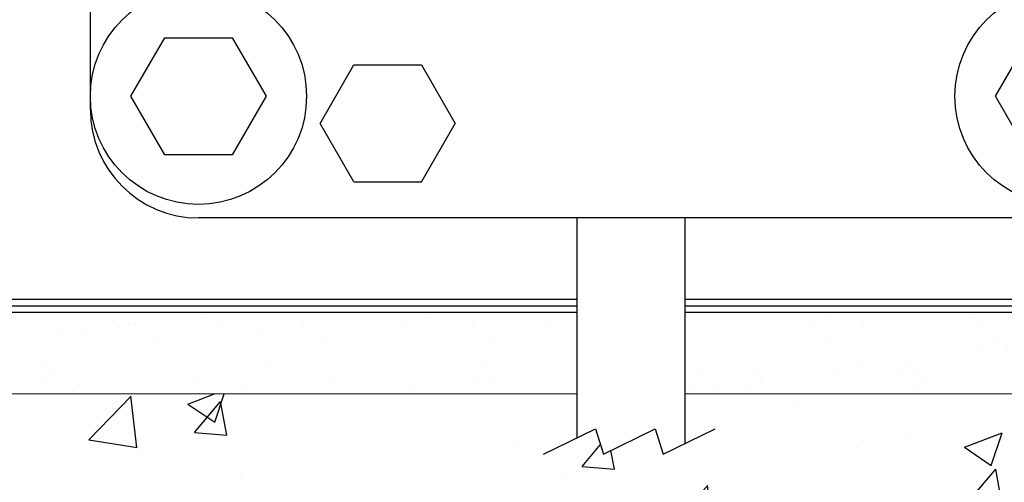
# Model space of a CAD drawing. Units: inches. Extents: x 233 to 462, y -307 to -90.
# Drawn here: x 237 to 241, y -302 to -300 of the extents above; entities that cross this region are included whole.
import ezdxf

# ---------------------------------------------------------------- set-up
doc = ezdxf.new("R2010")
doc.units = ezdxf.units.IN
doc.header["$MEASUREMENT"] = 0
doc.layers.add('DIMENSIONS', color=7, linetype='Continuous')

msp = doc.modelspace()

# ---------------------------------------------------------------- hatches: boundary and pattern name
at = {"linetype": 'ByBlock', "lineweight": -2}
h = msp.add_hatch(dxfattribs=at)
h.set_pattern_fill('AR-CONC', color=256, scale=0.25, style=0)
h.set_pattern_definition([(50, (0, 0), (1.7931505, -0.1568803), [0.1875, -2.0625]), (355, (0, 0), (-0.346878, 1.88048), [0.15, -1.65]), (100.45144, (0.1494, -0.013), (1.446272, 1.7236), [0.1593505, -1.752855]), (46.1842, (0, 0.5), (2.668103, -0.413798), [0.28125, -3.09375]), (96.6356, (0.2223, 0.4655), (2.336655, 2.435297), [0.239026, -2.629284]), (351.1842, (0, 0.5), (2.336655, 2.435297), [0.225, -2.475]), (21, (0.25, 0.375), (1.4922676, -1.006547), [0.1875, -2.0625]), (326, (0.25, 0.375), (0.608288, 1.812875), [0.15, -1.65]), (71.45144, (0.3744, 0.2911), (2.100556, 0.806328), [0.1593505, -1.752855]), (37.5, (0, 0), (0.0303996, 0.8322346), [0, -1.63, 0, -1.675, 0, -1.65625]), (7.5, (0, 0), (0.6576738, 0.9860293), [0, -0.955, 0, -1.5925, 0, -0.63125]), (-32.5, (-0.5575, 0), (1.3345561, -0.0563872), [0, -0.625, 0, -1.95, 0, -2.5875]), (-42.5, (-0.8075, 0), (1.4579654, 0.2502625), [0, -0.8125, 0, -1.295, 0, -1.8375])])
h.paths.add_polyline_path([(239.1895, -301.8115), (236.2207, -301.8115), (236.2207, -302.0571), (236.1514, -302.0909), (236.1144, -301.9738), (235.8741, -302.0909), (235.8371, -301.9738), (235.7207, -302.0305), (235.7207, -301.8115), (235.4395, -301.8115), (235.4395, -297.374), (235.4395, -297.3115), (235.4395, -296.8115), (233.002, -296.8115), (233.002, -306.8115), (245.752, -306.8115), (245.752, -296.8115), (243.4395, -296.8115), (243.4395, -301.8115), (239.6895, -301.8115), (239.6895, -302.0426), (239.5903, -302.0909), (239.5533, -301.9738), (239.313, -302.0909), (239.276, -301.9738), (239.1895, -302.016)])
h = msp.add_hatch(dxfattribs=at)
h.set_pattern_fill('AR-SAND', color=256, scale=0.25, style=0)
h.paths.add_polyline_path([(243.4395, -301.8115), (243.4395, -297.3115), (242.4395, -297.3115), (242.4395, -301.4365), (236.4395, -301.4365), (236.4395, -297.3115), (236.2207, -297.3115), (236.2207, -301.8115), (242.8145, -301.8115)])
h.paths.add_polyline_path([(235.7207, -301.8115), (235.7207, -297.3115), (235.4395, -297.3115), (235.4395, -301.8115)])
h.paths.add_polyline_path([(239.6895, -301.8115), (239.6895, -301.4365), (239.1895, -301.4365), (239.1895, -301.8115)], flags=16)

# ---------------------------------------------------------------- linework, layer by layer
at = {"extrusion": (0, 1, 0)}
for p, q in [((236.9395, -300.499), (236.9395, -299.999)), ((237.127, -300.4365), (237.2832, -300.1658)), ((237.2832, -300.1658), (237.5957, -300.1658)), ((237.5957, -300.1658), (237.752, -300.4365)), ((241.127, -300.4365), (241.2832, -300.1658)), ((238.002, -300.5615), (238.1582, -300.2908)), ((238.1582, -300.2908), (238.4707, -300.2908)), ((238.4707, -300.2908), (238.627, -300.5615)), ((237.2832, -300.7071), (237.127, -300.4365)), ((237.752, -300.4365), (237.5957, -300.7071)), ((241.2832, -300.7071), (241.127, -300.4365)), ((238.1582, -300.8321), (238.002, -300.5615)), ((238.4707, -300.8321), (238.627, -300.5615)), ((237.5957, -300.7071), (237.2832, -300.7071)), ((242.0645, -300.999), (237.4395, -300.999)), ((236.502, -301.374), (239.1895, -301.374)), ((239.6895, -301.374), (242.377, -301.374))]:
    msp.add_line(p, q, dxfattribs=at)
at = {"extrusion": (0, -1, 0)}
msp.add_line((238.1582, -300.8321), (238.4707, -300.8321), dxfattribs=at)
for p, q in [((236.4707, -301.4052), (239.1895, -301.4051)), ((239.6895, -301.4051), (242.4082, -301.405)), ((239.1895, -301.4365), (236.4395, -301.4365)), ((242.4395, -301.4365), (239.6895, -301.4365))]:
    msp.add_line(p, q)
at = {"lineweight": 0}
for p, q in [((236.2207, -301.8115), (239.1895, -301.8115)), ((239.6895, -301.8115), (243.4395, -301.8115))]:
    msp.add_line(p, q, dxfattribs=at)
for centre in [(237.4395, -300.4365), (241.4395, -300.4365)]:
    msp.add_circle(centre, 0.5)
msp.add_arc((237.4395, -300.499), 0.5, 180, 270)
at = {"layer": 'DIMENSIONS', "linetype": 'ByBlock', "lineweight": -2}
for p, q in [((239.1895, -300.999), (239.1895, -302.016)), ((239.6895, -300.999), (239.6895, -302.0426))]:
    msp.add_line(p, q, dxfattribs=at)
msp.add_lwpolyline([(239.0357, -302.0909), (239.276, -301.9738), (239.313, -302.0909), (239.5533, -301.9738), (239.5903, -302.0909), (239.8306, -301.9738)], dxfattribs=at)

doc.saveas('drawing.dxf')
